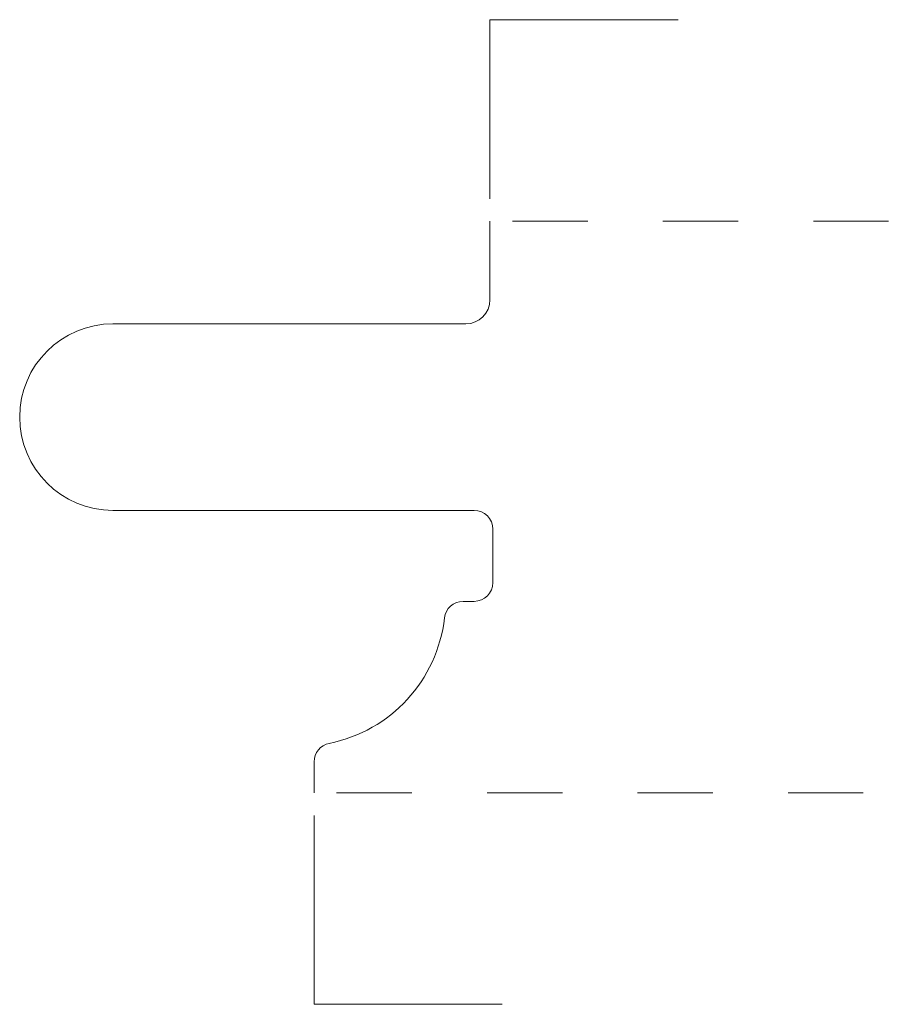
# Model space of a CAD drawing. Units: inches. Extents: x 0 to 1.17, y -0.28 to 1.03.
import ezdxf

# ---------------------------------------------------------------- set-up
doc = ezdxf.new("R2010")
doc.units = ezdxf.units.IN
doc.header["$MEASUREMENT"] = 0
doc.linetypes.add('DASHED', pattern=[0.2, 0.1, -0.1])
doc.layers.add('Pattern 2848 [2]', color=89, linetype='Continuous', lineweight=0)

msp = doc.modelspace()

# ---------------------------------------------------------------- linework, layer by layer
at = {"layer": 'Pattern 2848 [2]', "color": 15, "linetype": 'Continuous', "lineweight": 0}
for p, q in [((0.625, 1.0282), (0.875, 1.0282)), ((0.625, 0.7902), (0.625, 1.0282)), ((0.3913, -0.281), (0.3913, -0.03)), ((0.3913, -0.281), (0.6413, -0.281))]:
    msp.add_line(p, q, dxfattribs=at)
at = {"layer": 'Pattern 2848 [2]', "color": 1, "linetype": 'Continuous', "lineweight": 0}
for p, q in [((0.625, 0.6558), (0.625, 0.7602)), ((0.124, 0.6238), (0.593, 0.6238)), ((0.124, 0.3758), (0.6039, 0.3758)), ((0.6289, 0.2798), (0.6289, 0.3508)), ((0.5894, 0.2548), (0.6039, 0.2548)), ((0.3913, 0), (0.3913, 0.0415))]:
    msp.add_line(p, q, dxfattribs=at)
at = {"layer": 'Pattern 2848 [2]', "color": 15, "linetype": 'DASHED', "lineweight": 0}
for p, q in [((0.655, 0.7602), (1.1705, 0.7602)), ((0.4213, 0), (1.1705, 0))]:
    msp.add_line(p, q, dxfattribs=at)
at = {"layer": 'Pattern 2848 [2]', "color": 1, "linetype": 'Continuous', "lineweight": 0}
for centre, radius, start, end in [((0.593, 0.6558), 0.032, 270, 0), ((0.124, 0.4998), 0.124, 90, 270), ((0.6039, 0.3508), 0.025, 0, 90), ((0.6039, 0.2798), 0.025, 270, 0), ((0.5894, 0.2298), 0.025, 90, 173.4046), ((0.3732, 0.2548), 0.1927, 281.4296, 353.4046), ((0.4163, 0.0415), 0.025, 101.4296, 180)]:
    msp.add_arc(centre, radius, start, end, dxfattribs=at)

doc.saveas('drawing.dxf')
